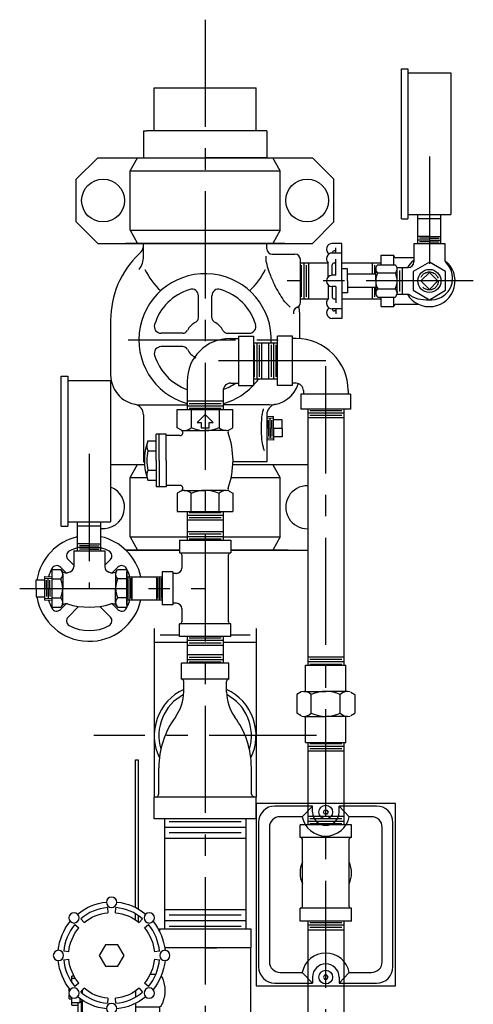
# Model space of a CAD drawing. Extents: x 10.8 to 68, y 10.5 to 61.8.
# Drawn here: x 52.9 to 63.5, y 34.4 to 57.4 of the extents above; entities that cross this region are included whole.
import ezdxf

# ---------------------------------------------------------------- set-up
doc = ezdxf.new("R2010")
doc.units = 0
doc.header["$LTSCALE"] = 2
doc.header["$MEASUREMENT"] = 0
for name, pattern in [('CENTER', [2, 1.25, -0.25, 0.25, -0.25]), ('DASHED', [0.75, 0.5, -0.25]), ('HIDDEN', [0.375, 0.25, -0.125])]:
    doc.linetypes.add(name, pattern=pattern)
doc.layers.get('0').update_dxf_attribs({"linetype": 'CONTINUOUS'})
doc.layers.add('CLINE', color=4, linetype='CENTER')

# ---------------------------------------------------------------- blocks, each defined once
blk = doc.blocks.new('NPL34')
for p, q in [((-1.42, 0.525), (0, 0.525)), ((-1.312, -0.525), (-1.312, 0.525)), ((-1.17, -0.525), (-1.17, 0.525)), ((-0.25, -0.525), (-0.25, 0.525)), ((-0.108, -0.525), (-0.108, 0.525)), ((-1.383, -0.464), (-1.383, 0.464)), ((-1.241, -0.464), (-1.241, 0.464)), ((-0.179, -0.464), (-0.179, 0.464)), ((-0.037, -0.464), (-0.037, 0.464)), ((-1.42, -0.525), (0, -0.525))]:
    blk.add_line(p, q)
blk = doc.blocks.new('BUTV1HS')
at = {"extrusion": (0, 1, 0)}
for p, q in [((-2.278, 3.376), (-2.267, 3.256)), ((-2.093, 3.256), (-2.082, 3.376)), ((-2.823, 3.026), (-2.9, 3.118)), ((-1.46, 3.118), (-1.537, 3.026)), ((-3.038, 2.98), (-2.946, 2.903)), ((-1.414, 2.903), (-1.322, 2.98)), ((-1.062, 2.88), (0, 2.88)), ((-1.062, 2.88), (-1.062, 2.819)), ((0, 2.88), (0.062, 2.88)), ((0, 2.88), (1.062, 2.88)), ((0, 2.88), (0, 2.44)), ((1.062, 2.88), (1.062, 2.44)), ((-3.176, 2.347), (-3.296, 2.358)), ((-2.324, 2.51), (-2.469, 2.26)), ((-2.036, 2.51), (-2.324, 2.51)), ((-1.891, 2.26), (-2.036, 2.51)), ((-1.064, 2.358), (-1.184, 2.347)), ((-0.531, 2.44), (-0.943, 2.44)), ((0, 2.44), (-0.531, 2.44)), ((0, 2.44), (0.275, 2.44)), ((0.531, 2.44), (0, 2.44)), ((1.062, 2.44), (0.531, 2.44)), ((1.062, 0.44), (1.062, 2.44)), ((-3.296, 2.162), (-3.176, 2.173)), ((-2.469, 2.26), (-2.324, 2.01)), ((-2.036, 2.01), (-1.891, 2.26)), ((-1.184, 2.173), (-1.064, 2.162)), ((-2.324, 2.01), (-2.036, 2.01)), ((-3.11, 1.722), (-3.11, 1.78)), ((-3.057, 1.78), (-3.11, 1.78)), ((-3.023, 1.722), (-3.11, 1.722)), ((-3.11, 1.636), (-3.11, 1.722)), ((-2.946, 1.617), (-3.038, 1.54)), ((-1.322, 1.54), (-1.414, 1.617)), ((-1.282, 1.82), (-1.15, 1.82)), ((-3.17, 1.44), (-3.17, 1.497)), ((-3.17, 1.423), (-3.17, 1.44)), ((-2.9, 1.402), (-2.823, 1.494)), ((-2.86, 1.37), (-2.86, 1.45)), ((-1.62, 1.432), (-1.62, 1.29)), ((-1.537, 1.494), (-1.46, 1.402)), ((-3.17, 1.25), (-3.17, 1.343)), ((-3.17, 1.25), (-3.11, 1.25)), ((-3.11, 1.158), (-3.11, 1.276)), ((-3.11, 1.1), (-3.11, 1.158)), ((-2.92, 1.158), (-3.11, 1.158)), ((-2.92, 1.253), (-2.92, 1.158)), ((-2.92, 1.25), (-2.916, 1.25)), ((-2.88, 0.82), (-2.88, 1.2)), ((-2.86, 1.2), (-2.88, 1.2)), ((-2.86, 0.76), (-2.86, 1.211)), ((-2.267, 1.264), (-2.278, 1.144)), ((-2.082, 1.144), (-2.093, 1.264)), ((-3.11, 1.1), (-2.96, 1.1)), ((-2.96, 0.9), (-2.96, 1.12)), ((-1.62, 1.142), (-1.62, 0.76)), ((-1.62, 1.06), (-1.12, 1.06)), ((-1.12, 1.06), (-1.055, 1.06)), ((-1.062, 1.06), (-1.062, 0.44)), ((-2.88, 0.82), (-2.86, 0.82)), ((-2.74, 0.76), (-2.86, 0.76)), ((-1.62, 0.76), (-2.74, 0.76)), ((-1.062, 0.44), (-0.531, 0.44)), ((-1.062, 0.44), (-1.062, 0)), ((-0.531, 0.44), (-0.751, 0.44)), ((-0.531, 0.44), (0, 0.44)), ((0, 0.44), (-0.275, 0.44)), ((0, 0.44), (0.531, 0.44)), ((0, 0.44), (0, 0)), ((0.751, 0.44), (0.531, 0.44)), ((0.531, 0.44), (1.062, 0.44)), ((1.062, 0.44), (1.062, 0)), ((0, 0), (-1.062, 0)), ((1.062, 0), (0, 0))]:
    blk.add_line(p, q, dxfattribs=at)
at = {"extrusion": (0, 0, -1)}
for centre in [(3.42, 2.26), (2.18, 1.02)]:
    blk.add_circle(centre, 0.12, dxfattribs=at)
for centre, start, end in [((2.88, 1.12), 0, 28.5945), ((2.88, 1.12), 60, 90), ((2.88, 0.9), 270, 0)]:
    blk.add_arc(centre, 0.08, start, end, dxfattribs=at)
for centre, major_axis, start_param, end_param in [((-2.18, 2.26), (0, -1.25), 2.452283, 3.045505), ((-2.18, 2.26), (0, -1.25), -3.045505, -2.452283), ((-2.18, 2.26), (0.707, -0.707), -3.054326, -2.443461), ((-2.18, 3.5), (-0.12, 0), -2.373839, -2.356194), ((-2.18, 2.26), (0.707, -0.707), -2.268928, -1.658063), ((-2.18, 2.26), (0, -1.25), 1.666884, 2.260106), ((-3.057, 3.137), (-0.0849, -0.0849), -1.972318, -1.963495), ((-1.303, 3.137), (-0.0849, 0.0849), 3.106303, 3.141593), ((-2.18, 2.26), (0, -1.25), -2.260106, -1.666884), ((-2.18, 2.26), (0.707, -0.707), 2.443461, 3.054326), ((-2.18, 2.26), (0.707, -0.707), -1.48353, -0.872665), ((-0.94, 2.26), (0, 0.12), 0, 0.03529), ((-2.18, 2.26), (0, -1.25), 0.881486, 1.474708), ((-2.18, 2.26), (0.707, -0.707), 1.658063, 2.268928), ((-2.18, 2.26), (0.707, -0.707), -0.698132, -0.087266), ((-2.18, 2.26), (0, -1.25), -1.474708, -0.881486), ((-0.94, 2.26), (0, 0.12), 3.106303, 3.141593), ((-3.057, 1.383), (0.0849, -0.0849), -1.178097, -1.169275), ((-2.18, 2.26), (0.707, -0.707), 0.872665, 1.48353), ((-2.18, 2.26), (0.707, -0.707), 0.087266, 0.698132), ((-1.303, 1.383), (0.0849, 0.0849), 0, 0.03529), ((-2.18, 2.26), (0, -1.25), 0.096088, 0.68931), ((-2.18, 2.26), (0, -1.25), -0.68931, -0.096088), ((-2.18, 1.02), (0.12, 0), -0.785398, -0.767753)]:
    blk.add_ellipse(centre, major_axis=major_axis, ratio=1, start_param=start_param, end_param=end_param, dxfattribs=at)
for centre, major_axis in [((-2.18, 3.5), (-0.12, 0)), ((-3.057, 3.137), (-0.0849, -0.0849)), ((-1.303, 3.137), (-0.0849, 0.0849)), ((-0.94, 2.26), (0, 0.12)), ((-3.057, 1.383), (0.0849, -0.0849)), ((-1.303, 1.383), (0.0849, 0.0849))]:
    blk.add_ellipse(centre, major_axis=major_axis, ratio=1, dxfattribs=at)
for start_param, end_param in [(-0.698132, -0.087266), (-1.48353, -0.872665), (0.087266, 0.698132), (-2.268928, -1.658063), (0.872665, 1.48353), (-3.054326, -2.443461), (1.658063, 2.268928), (2.443461, 3.054326)]:
    blk.add_ellipse((-2.18, 2.26), major_axis=(-0.792, 0.792), ratio=1, start_param=start_param, end_param=end_param)
blk.add_open_spline([(-1.024, 1.784), (-1.013, 1.765), (-1, 1.739), (-0.975, 1.676), (-0.962, 1.633), (-0.942, 1.54), (-0.937, 1.489), (-0.937, 1.44), (-0.937, 1.392), (-0.942, 1.341), (-0.961, 1.248), (-0.975, 1.206), (-1.001, 1.139), (-1.016, 1.11), (-1.04, 1.07), (-1.05, 1.06), (-1.055, 1.06)], degree=3, knots=[-0.423732, -0.423732, -0.423732, -0.423732, -0.292251, -0.292251, -0.146125, -0.146125, 0, 0, 0, 0.145029, 0.145029, 0.290058, 0.290058, 0.43807, 0.43807, 0.586081, 0.586081, 0.586081, 0.586081])
blk = doc.blocks.new('CV12')
for p, q in [((-4.58, 13.35), (-4.58, 11.43)), ((-2.29, 13.35), (-2.29, 11.43)), ((2.29, 13.35), (2.29, 11.43)), ((4.58, 13.35), (4.58, 11.43)), ((0, 11.43), (-6.13, 11.43)), ((-6.13, 9.1), (-6.13, 11.43)), ((0, 10.74), (-6.13, 10.74)), ((0, 11.43), (6.13, 11.43)), ((0, 10.74), (6.13, 10.74)), ((6.13, 9.1), (6.13, 11.43)), ((0, 9.1), (-6.13, 9.1)), ((-5.83, 5.88), (-5.83, 9.1)), ((0, 9.1), (6.13, 9.1)), ((5.83, 5.88), (5.83, 9.1)), ((-11.87, 6.49), (-11.87, -6.49)), ((-7.65, 6.49), (-11.87, 6.49)), ((-7.1, 5.54), (-7.65, 6.49)), ((-6.97, 4.87), (-6.97, 0)), ((6.97, 4.87), (6.97, 0)), ((7.1, 5.54), (7.65, 6.49)), ((7.65, 6.49), (11.87, 6.49)), ((11.87, 6.49), (11.87, -6.49)), ((-11.87, 3.25), (-7.65, 3.25)), ((11.87, 3.25), (7.65, 3.25)), ((-6.97, -4.87), (-6.97, 0)), ((6.97, -4.87), (6.97, 0)), ((8.9, 0.94), (7.65, 0.94)), ((7.65, 0.94), (7.65, -0.94)), ((10.75, 0), (8.9, 1.88)), ((8.9, 1.88), (8.9, 0.94)), ((8.9, -1.88), (10.75, 0)), ((7.65, -0.94), (8.9, -0.94)), ((8.9, -0.94), (8.9, -1.88)), ((-11.87, -3.25), (-7.65, -3.25)), ((11.87, -3.25), (7.65, -3.25)), ((-7.65, -6.49), (-11.87, -6.49)), ((-7.12, -5.57), (-7.65, -6.49)), ((7.12, -5.57), (7.65, -6.49)), ((7.65, -6.49), (11.87, -6.49))]:
    blk.add_line(p, q)
for centre, radius, start, end in [((0, 1.01), 13.16, 69.6248, 110.3752), ((-3.44, 11.07), 2.55, 63.3275, 101.0596), ((0, 3.82), 9.8, 76.4807, 103.5193), ((3.44, 11.07), 2.55, 78.9404, 116.6725), ((-9.22, 4.87), 2.26, 313.9815, 14.792), ((-6.51, 5.88), 0.683, 210, 0), ((6.51, 5.88), 0.683, 180, 330), ((9.22, 4.87), 2.26, 165.208, 226.0185), ((-14.96, 0), 7.99, 336.0245, 23.9755), ((14.96, 0), 7.99, 156.0245, 203.9755), ((-9.22, -4.87), 2.26, 344.5962, 46.0185), ((9.22, -4.87), 2.26, 133.9815, 195.4038), ((-6.65, -5.84), 0.543, 70.7823, 150), ((0.2, 13.22), 19.72, 250.2134, 269.4144), ((-0.2, 13.22), 19.72, 270.5856, 289.7866), ((6.65, -5.84), 0.543, 30, 109.2177)]:
    blk.add_arc(centre, radius, start, end)
blk = doc.blocks.new('EL12')
for p, q in [((-2.15, 2.6), (-1.73, 2.6)), ((-1.73, 2.89), (-1.73, -2.89)), ((-1.73, 2.89), (0, 2.89)), ((0, 2.89), (0, -2.89)), ((-2.15, -2.6), (-1.73, -2.6)), ((-1.73, -2.89), (0, -2.89)), ((-8.51, -3.89), (-8.51, -5.62)), ((-2.74, -3.89), (-8.51, -3.89)), ((-8.23, -3.47), (-8.23, -3.89)), ((-3.02, -3.47), (-3.02, -3.89)), ((-2.74, -3.89), (-2.74, -5.62)), ((-2.74, -5.62), (-8.51, -5.62))]:
    blk.add_line(p, q)
for radius in [6.08, 0.866]:
    blk.add_arc((-2.15, -3.47), radius, 90, 180)
blk = doc.blocks.new('U14')
for p, q in [((-7.19, 1.88), (-4.761, 1.88)), ((-7.19, 1.88), (-7.19, -1.88)), ((-4.761, 2.031), (-4.761, 0)), ((-4.705, 2.308), (-4.474, 2.708)), ((-2.716, 2.708), (-4.474, 2.708)), ((-2.485, 2.308), (-2.716, 2.708)), ((-2.429, 2.031), (-2.429, 0)), ((-2.429, 1.88), (0, 1.88)), ((0, 1.88), (0, -1.88)), ((-4.474, 1.354), (-2.716, 1.354)), ((-4.761, -2.031), (-4.761, 0)), ((-2.429, -2.031), (-2.429, 0)), ((-4.474, -1.354), (-2.716, -1.354)), ((-7.19, -1.88), (-4.761, -1.88)), ((-4.696, -2.323), (-4.474, -2.708)), ((-2.716, -2.708), (-4.474, -2.708)), ((-2.494, -2.323), (-2.716, -2.708)), ((-2.429, -1.88), (0, -1.88))]:
    blk.add_line(p, q)
for centre, radius, start, end in [((-3.821, 2.031), 0.941, 165.20796, 226.01855), ((-3.369, 2.031), 0.941, 313.98145, 14.79204), ((-1.43, 0), 3.332, 156.02452, 203.97548), ((-5.76, 0), 3.332, 336.02452, 23.97548), ((-3.821, -2.031), 0.941, 133.98145, 195.40377), ((-3.369, -2.031), 0.941, 344.59623, 46.01855)]:
    blk.add_arc(centre, radius, start, end)

msp = doc.modelspace()

# ---------------------------------------------------------------- linework, layer by layer
for p, q in [((61.822, 56.253), (61.972, 56.253)), ((61.822, 52.753), (61.822, 56.253)), ((61.972, 56.253), (61.972, 52.753)), ((61.972, 56.153), (62.972, 56.153)), ((62.972, 56.153), (62.972, 52.853)), ((56.057, 55.803), (58.433, 55.803)), ((56.057, 54.803), (56.057, 55.803)), ((58.433, 54.803), (58.433, 55.803)), ((55.807, 54.803), (55.885, 54.803)), ((58.605, 54.803), (55.885, 54.803)), ((58.682, 54.803), (58.605, 54.803)), ((54.741, 54.178), (54.241, 53.678)), ((54.741, 54.178), (59.748, 54.178)), ((55.498, 53.868), (55.666, 54.178)), ((55.807, 54.178), (56.01, 54.178)), ((56.01, 54.178), (57.245, 54.178)), ((58.479, 54.178), (57.245, 54.178)), ((58.682, 54.178), (58.479, 54.178)), ((58.991, 53.868), (58.823, 54.178)), ((60.248, 53.678), (59.748, 54.178)), ((55.498, 53.868), (58.991, 53.868)), ((55.498, 52.488), (55.498, 53.868)), ((58.991, 52.488), (58.991, 53.868)), ((54.241, 52.678), (54.241, 53.678)), ((60.248, 52.678), (60.248, 53.678)), ((61.972, 52.853), (62.972, 52.853)), ((62.202, 52.178), (62.202, 52.853)), ((62.742, 52.178), (62.742, 52.853)), ((54.241, 52.678), (54.741, 52.178)), ((59.748, 52.178), (60.248, 52.678)), ((61.822, 52.753), (61.972, 52.753)), ((62.742, 52.753), (62.202, 52.753)), ((62.742, 52.753), (62.202, 52.753)), ((55.498, 52.488), (58.991, 52.488)), ((55.498, 52.488), (55.666, 52.178)), ((58.991, 52.488), (58.823, 52.178)), ((54.741, 52.178), (59.748, 52.178)), ((59.105, 52.178), (55.385, 52.178)), ((60.428, 52.178), (60.207, 52.178)), ((60.428, 51.303), (60.428, 52.178)), ((62.11, 52.178), (62.11, 51.745)), ((62.11, 52.178), (62.834, 52.178)), ((62.472, 52.337), (62.202, 52.337)), ((62.472, 52.257), (62.202, 52.257)), ((62.472, 52.297), (62.242, 52.297)), ((62.472, 52.218), (62.242, 52.218)), ((62.472, 52.337), (62.742, 52.337)), ((62.472, 52.297), (62.701, 52.297)), ((62.472, 52.257), (62.742, 52.257)), ((62.472, 52.218), (62.701, 52.218)), ((62.834, 52.178), (62.834, 51.803)), ((58.807, 51.928), (59.339, 51.928)), ((60.207, 51.952), (60.207, 51.96)), ((60.428, 51.952), (60.207, 51.952)), ((60.295, 52.004), (60.251, 52.004)), ((60.295, 51.952), (60.295, 52.072)), ((61.347, 51.903), (61.647, 51.903)), ((61.347, 51.678), (61.347, 51.903)), ((61.647, 51.678), (61.647, 51.903)), ((59.464, 50.803), (59.464, 51.803)), ((59.464, 51.723), (60.116, 51.723)), ((59.493, 50.932), (59.493, 51.674)), ((59.55, 50.883), (59.55, 51.723)), ((59.607, 50.932), (59.607, 51.674)), ((59.664, 50.883), (59.664, 51.723)), ((60.116, 51.4), (60.116, 51.722)), ((60.207, 51.436), (60.207, 51.678)), ((60.251, 51.722), (60.295, 51.722)), ((60.295, 51.436), (60.295, 51.81)), ((60.428, 51.723), (61.347, 51.723)), ((61.147, 51.459), (61.147, 51.723)), ((61.203, 51.459), (61.203, 51.674)), ((61.269, 51.678), (61.674, 51.678)), ((62.11, 51.845), (61.687, 51.845)), ((60.565, 51.583), (60.428, 51.583)), ((60.565, 51.303), (60.565, 51.583)), ((61.222, 51.459), (60.565, 51.459)), ((61.222, 51.303), (61.222, 51.584)), ((61.269, 51.49), (61.674, 51.49)), ((61.717, 51.615), (61.98, 51.615)), ((61.722, 51.55), (61.722, 51.584)), ((61.722, 51.056), (61.722, 51.55)), ((61.782, 51.056), (61.782, 51.55)), ((61.842, 50.991), (61.842, 51.615)), ((60.295, 51.436), (60.207, 51.436)), ((60.428, 51.303), (60.428, 50.428)), ((60.565, 51.303), (60.565, 51.023)), ((61.222, 51.303), (61.222, 51.022)), ((60.116, 51.205), (60.116, 50.883)), ((60.207, 51.17), (60.207, 50.927)), ((60.295, 51.17), (60.207, 51.17)), ((60.295, 51.17), (60.295, 50.796)), ((60.565, 51.023), (60.428, 51.023)), ((61.222, 51.147), (60.565, 51.147)), ((61.147, 50.883), (61.147, 51.147)), ((61.203, 50.932), (61.203, 51.147)), ((61.269, 51.115), (61.674, 51.115)), ((61.717, 50.991), (61.958, 50.991)), ((61.722, 51.056), (61.722, 51.022)), ((57.088, 50.446), (57.088, 50.956)), ((57.401, 50.446), (57.401, 50.956)), ((59.464, 50.883), (60.116, 50.883)), ((60.251, 50.883), (60.295, 50.883)), ((60.428, 50.883), (61.347, 50.883)), ((61.269, 50.928), (61.674, 50.928)), ((61.347, 50.703), (61.347, 50.928)), ((61.647, 50.703), (61.647, 50.928)), ((61.687, 50.76), (62.215, 50.76)), ((60.207, 50.653), (60.207, 50.645)), ((60.428, 50.653), (60.207, 50.653)), ((60.295, 50.602), (60.251, 50.602)), ((60.295, 50.653), (60.295, 50.534)), ((61.347, 50.703), (61.647, 50.703)), ((55.042, 50.388), (55.042, 49.115)), ((59.448, 50.388), (59.448, 49.958)), ((60.428, 50.428), (60.207, 50.428)), ((56.726, 50.084), (56.216, 50.084)), ((57.763, 50.084), (58.273, 50.084)), ((57.825, 49.961), (58.023, 49.961)), ((58.023, 50.018), (58.023, 48.862)), ((58.023, 50.018), (58.37, 50.018)), ((58.37, 50.018), (58.37, 48.862)), ((58.37, 49.86), (58.932, 49.86)), ((58.456, 49.02), (58.456, 49.86)), ((58.57, 49.02), (58.57, 49.86)), ((58.732, 49.02), (58.732, 49.86)), ((58.845, 49.02), (58.845, 49.86)), ((56.726, 49.771), (56.216, 49.771)), ((58.399, 49.069), (58.399, 49.811)), ((58.513, 49.069), (58.513, 49.811)), ((58.789, 49.069), (58.789, 49.811)), ((58.902, 49.069), (58.902, 49.811)), ((53.892, 45.583), (53.892, 49.083)), ((53.892, 49.083), (54.042, 49.083)), ((54.042, 49.083), (54.042, 45.583)), ((54.042, 48.983), (55.042, 48.983)), ((55.042, 48.983), (55.042, 45.683)), ((56.825, 48.961), (56.825, 48.303)), ((57.838, 48.919), (58.023, 48.919)), ((58.37, 49.02), (58.932, 49.02)), ((57.665, 48.746), (57.665, 48.303)), ((58.023, 48.862), (58.37, 48.862)), ((56.825, 48.503), (57.665, 48.503)), ((55.745, 48.412), (56.825, 48.412)), ((56.825, 48.389), (57.665, 48.389)), ((56.873, 48.446), (57.616, 48.446)), ((56.873, 48.332), (57.616, 48.332)), ((58.745, 48.412), (57.665, 48.412)), ((59.637, 48.315), (59.637, 42.338)), ((59.637, 48.229), (60.477, 48.229)), ((59.686, 48.285), (60.428, 48.285)), ((60.477, 48.315), (60.477, 42.338)), ((58.722, 47.865), (58.722, 48.057)), ((58.762, 47.865), (58.762, 48.098)), ((58.802, 47.865), (58.802, 48.059)), ((58.842, 47.865), (58.842, 48.14)), ((59.042, 48.066), (58.842, 48.066)), ((59.042, 47.865), (59.042, 48.066)), ((59.637, 48.115), (60.477, 48.115)), ((59.686, 48.172), (60.428, 48.172)), ((58.722, 47.865), (58.722, 47.673)), ((58.762, 47.865), (58.762, 47.632)), ((58.802, 47.865), (58.802, 47.671)), ((58.842, 47.865), (58.842, 47.591)), ((59.042, 47.865), (58.842, 47.865)), ((59.042, 47.865), (59.042, 47.665)), ((59.042, 47.665), (58.842, 47.665)), ((55.807, 47.085), (55.828, 47.085)), ((58.605, 47.085), (57.893, 47.085)), ((58.682, 47.085), (58.605, 47.085)), ((55.042, 47.025), (55.831, 47.025)), ((55.498, 46.715), (55.666, 47.025)), ((57.891, 47.025), (59.637, 47.025)), ((58.991, 46.715), (58.823, 47.025)), ((55.498, 46.715), (55.89, 46.715)), ((55.498, 45.335), (55.498, 46.715)), ((57.849, 46.715), (58.991, 46.715)), ((58.991, 45.335), (58.991, 46.715)), ((56.825, 45.928), (56.825, 45.258)), ((57.665, 45.928), (57.665, 45.258)), ((56.825, 45.842), (57.665, 45.842)), ((56.825, 45.728), (57.665, 45.728)), ((56.873, 45.899), (57.616, 45.899)), ((56.873, 45.785), (57.616, 45.785)), ((53.892, 45.583), (54.042, 45.583)), ((54.042, 45.683), (55.042, 45.683)), ((54.272, 45.008), (54.272, 45.683)), ((54.812, 45.583), (54.272, 45.583)), ((54.812, 45.008), (54.812, 45.683)), ((55.498, 45.335), (56.825, 45.335)), ((55.498, 45.335), (55.666, 45.025)), ((56.645, 45.258), (56.645, 44.958)), ((56.645, 45.258), (57.845, 45.258)), ((56.825, 45.458), (57.665, 45.458)), ((56.825, 45.345), (57.665, 45.345)), ((56.873, 45.401), (57.616, 45.401)), ((56.873, 45.288), (57.616, 45.288)), ((57.665, 45.335), (58.991, 45.335)), ((57.845, 45.258), (57.845, 44.958)), ((58.991, 45.335), (58.823, 45.025)), ((54.542, 45.168), (54.272, 45.168)), ((54.542, 45.088), (54.272, 45.088)), ((54.542, 45.128), (54.313, 45.128)), ((54.542, 45.048), (54.313, 45.048)), ((54.542, 45.168), (54.812, 45.168)), ((54.542, 45.128), (54.771, 45.128)), ((54.542, 45.088), (54.812, 45.088)), ((54.542, 45.048), (54.771, 45.048)), ((56.645, 45.025), (55.385, 45.025)), ((55.397, 45.025), (56.645, 45.025)), ((59.105, 45.025), (57.845, 45.025)), ((57.845, 45.025), (59.637, 45.025)), ((59.182, 45.025), (59.105, 45.025)), ((54.18, 44.672), (54.048, 44.803)), ((54.18, 45.008), (54.904, 45.008)), ((54.18, 45.008), (54.18, 44.634)), ((54.904, 45.008), (54.904, 44.634)), ((54.904, 44.672), (55.035, 44.803)), ((56.645, 44.958), (57.845, 44.958)), ((56.702, 44.918), (56.702, 44.607)), ((57.787, 43.349), (57.787, 44.918)), ((53.667, 44.571), (53.667, 43.696)), ((53.667, 44.571), (53.88, 44.571)), ((54.006, 44.493), (53.872, 44.627)), ((53.916, 44.509), (53.88, 44.571)), ((55.078, 44.493), (55.212, 44.627)), ((55.168, 44.509), (55.204, 44.571)), ((55.204, 44.571), (55.417, 44.571)), ((55.417, 44.571), (55.417, 43.696)), ((53.307, 44.133), (53.307, 44.334)), ((53.307, 44.334), (53.507, 44.334)), ((53.507, 43.859), (53.507, 44.407)), ((53.547, 44.133), (53.547, 44.325)), ((53.587, 44.133), (53.587, 44.366)), ((53.627, 44.133), (53.627, 44.325)), ((53.667, 44.352), (53.88, 44.352)), ((53.927, 44.461), (53.927, 44.133)), ((55.157, 44.461), (55.157, 44.133)), ((55.417, 44.352), (55.204, 44.352)), ((55.417, 43.748), (55.417, 44.519)), ((55.417, 44.403), (56.245, 44.403)), ((55.436, 43.895), (55.436, 44.372)), ((55.472, 43.863), (55.472, 44.403)), ((55.509, 43.895), (55.509, 44.372)), ((55.545, 43.863), (55.545, 44.403)), ((56.116, 43.863), (56.116, 44.403)), ((56.152, 43.895), (56.152, 44.372)), ((56.189, 43.863), (56.189, 44.403)), ((56.226, 43.895), (56.226, 44.372)), ((56.245, 44.519), (56.245, 43.748)), ((56.495, 44.519), (56.245, 44.519)), ((56.495, 44.519), (56.495, 43.748)), ((56.577, 44.482), (56.495, 44.482)), ((53.307, 44.133), (53.507, 44.133)), ((53.307, 44.133), (53.307, 43.933)), ((53.547, 44.133), (53.547, 43.941)), ((53.587, 44.133), (53.587, 43.9)), ((53.627, 44.133), (53.627, 43.941)), ((53.927, 43.805), (53.927, 44.133)), ((55.157, 43.805), (55.157, 44.133)), ((53.307, 43.933), (53.507, 43.933)), ((53.667, 43.914), (53.88, 43.914)), ((55.417, 43.914), (55.204, 43.914)), ((55.417, 43.863), (56.245, 43.863)), ((53.667, 43.696), (53.88, 43.696)), ((54.006, 43.774), (53.872, 43.64)), ((53.916, 43.758), (53.88, 43.696)), ((54.296, 43.711), (54.048, 43.463)), ((54.788, 43.711), (55.035, 43.463)), ((55.078, 43.774), (55.212, 43.64)), ((55.168, 43.758), (55.204, 43.696)), ((55.204, 43.696), (55.417, 43.696)), ((56.495, 43.748), (56.245, 43.748)), ((56.577, 43.785), (56.495, 43.785)), ((56.702, 43.66), (56.702, 43.349)), ((56.057, 43.2), (56.057, 39.266)), ((57.845, 43.308), (56.645, 43.308)), ((56.645, 43.008), (56.645, 43.308)), ((57.845, 43.008), (57.845, 43.308)), ((58.433, 43.2), (58.433, 39.266)), ((56.645, 43.04), (56.195, 43.04)), ((57.845, 43.008), (56.645, 43.008)), ((56.825, 43.008), (56.825, 42.388)), ((56.873, 42.979), (57.616, 42.979)), ((57.665, 43.008), (57.665, 42.388)), ((58.294, 43.04), (57.845, 43.04)), ((56.057, 42.879), (56.825, 42.879)), ((56.825, 42.922), (57.665, 42.922)), ((56.825, 42.808), (57.665, 42.808)), ((56.873, 42.865), (57.616, 42.865)), ((57.665, 42.879), (58.432, 42.879)), ((56.825, 42.588), (57.665, 42.588)), ((56.873, 42.531), (57.616, 42.531)), ((59.637, 42.538), (60.477, 42.538)), ((57.795, 42.388), (56.695, 42.388)), ((56.695, 42.013), (56.695, 42.388)), ((56.825, 42.475), (57.665, 42.475)), ((56.873, 42.418), (57.616, 42.418)), ((57.795, 42.013), (57.795, 42.388)), ((59.637, 42.425), (60.477, 42.425)), ((59.686, 42.481), (60.428, 42.481)), ((59.686, 42.368), (60.428, 42.368)), ((57.795, 42.013), (56.695, 42.013)), ((56.745, 41.722), (56.745, 41.963)), ((57.744, 41.722), (57.744, 41.963)), ((59.637, 40.541), (59.637, 38.621)), ((59.637, 40.454), (60.477, 40.454)), ((59.686, 40.511), (60.428, 40.511)), ((60.477, 40.541), (60.477, 38.621)), ((59.637, 40.341), (60.477, 40.341)), ((59.686, 40.398), (60.428, 40.398)), ((55.625, 40.131), (55.687, 40.131)), ((55.625, 36.688), (55.625, 40.131)), ((55.687, 40.131), (55.687, 36.655)), ((56.166, 39.343), (56.166, 39.95)), ((58.323, 39.343), (58.323, 39.95)), ((58.432, 39.266), (56.057, 39.266)), ((56.057, 38.76), (56.057, 39.266)), ((58.432, 38.76), (58.432, 39.266)), ((61.682, 39.116), (58.432, 39.116)), ((58.432, 39.116), (58.432, 34.866)), ((59.747, 39.056), (58.872, 39.056)), ((59.508, 38.806), (59.747, 39.056)), ((59.747, 38.916), (59.747, 39.056)), ((61.242, 39.056), (60.367, 39.056)), ((60.367, 38.916), (60.367, 39.056)), ((60.606, 38.806), (60.367, 39.056)), ((61.682, 34.866), (61.682, 39.116)), ((59.637, 38.821), (60.477, 38.821)), ((58.432, 38.76), (56.057, 38.76)), ((58.492, 38.676), (58.492, 35.306)), ((59.508, 38.806), (58.992, 38.806)), ((60.657, 38.621), (59.457, 38.621)), ((59.457, 38.321), (59.457, 38.621)), ((59.637, 38.707), (60.477, 38.707)), ((59.686, 38.764), (60.428, 38.764)), ((59.686, 38.65), (60.428, 38.65)), ((61.122, 38.806), (60.606, 38.806)), ((60.657, 38.321), (60.657, 38.621)), ((61.622, 35.306), (61.622, 38.676)), ((58.742, 38.556), (58.742, 35.426)), ((61.372, 35.426), (61.372, 38.556)), ((60.657, 38.321), (59.457, 38.321)), ((59.514, 36.711), (59.514, 38.28)), ((60.599, 36.711), (60.599, 38.28)), ((55.625, 36.399), (55.625, 36.541)), ((60.657, 36.671), (59.457, 36.671)), ((59.457, 36.371), (59.457, 36.671)), ((60.657, 36.371), (60.657, 36.671)), ((55.687, 36.502), (55.687, 36.354)), ((60.657, 36.371), (59.457, 36.371)), ((59.637, 36.371), (59.637, 33.207)), ((59.637, 36.284), (60.477, 36.284)), ((59.686, 36.341), (60.428, 36.341)), ((60.477, 36.371), (60.477, 33.207)), ((59.637, 36.171), (60.477, 36.171)), ((59.686, 36.228), (60.428, 36.228)), ((58.992, 35.176), (59.508, 35.176)), ((59.508, 35.176), (59.747, 34.926)), ((60.606, 35.176), (60.367, 34.926)), ((60.606, 35.176), (61.122, 35.176)), ((58.872, 34.926), (59.747, 34.926)), ((59.747, 35.066), (59.747, 34.926)), ((60.367, 35.066), (60.367, 34.926)), ((60.367, 34.926), (61.242, 34.926)), ((58.432, 34.866), (61.682, 34.866))]:
    msp.add_line(p, q)
at = {"linetype": 'Continuous'}
for p, q in [((55.807, 54.803), (55.807, 54.178)), ((58.682, 54.803), (58.682, 54.178)), ((55.807, 51.872), (55.807, 52.178)), ((58.682, 52.053), (58.682, 52.178)), ((55.807, 48.181), (55.807, 47.085)), ((58.682, 48.181), (58.682, 47.085)), ((58.842, 48.14), (58.682, 48.135)), ((58.842, 47.591), (58.682, 47.595)), ((53.507, 44.407), (53.667, 44.403)), ((53.507, 43.859), (53.667, 43.863))]:
    msp.add_line(p, q, dxfattribs=at)
at = {"linetype": 'DASHED'}
for p, q in [((58.842, 48.099), (58.682, 48.095)), ((58.842, 47.632), (58.682, 47.636)), ((53.507, 44.367), (53.667, 44.363)), ((53.507, 43.9), (53.667, 43.904))]:
    msp.add_line(p, q, dxfattribs=at)
for points in [[(55.728, 51.958, 0.004691), (55.698, 51.93, 0.099613), (55.213, 51.225, 0.101305), (55.042, 50.388, 0.101305)], [(59.227, 50.693, -0.061759), (59.104, 50.817, -0.030245), (58.99, 50.985, -0.02183), (58.857, 51.232, -0.02183), (58.747, 51.49, -0.030245), (58.687, 51.684, -0.065967), (58.666, 51.868, -0.063947), (58.668, 51.88, -0.281895)], [(59.423, 50.711, -0.038036), (59.448, 50.388, -0.101305)], [(58.629, 47.344, -0.036385), (58.603, 47.423, -0.035463), (58.57, 47.608, -0.025802), (58.557, 47.865, -0.025802), (58.57, 48.122, -0.035463), (58.603, 48.307, -0.006732), (58.607, 48.322, -0.26275)]]:
    msp.add_lwpolyline(points, format="xyb")
for points in [[(62.472, 51.74), (62.093, 51.522), (62.093, 51.084), (62.472, 50.865), (62.85, 51.084), (62.85, 51.522)], [(62.472, 51.503), (62.271, 51.303), (62.472, 51.102), (62.672, 51.303)], [(60.03, 38.869), (60.003, 38.916), (60.03, 38.963), (60.084, 38.963), (60.111, 38.916), (60.084, 38.869)], [(60.03, 35.113), (60.003, 35.066), (60.03, 35.019), (60.084, 35.019), (60.111, 35.066), (60.084, 35.113)]]:
    msp.add_lwpolyline(points, close=True)
for centre, radius in [((54.866, 53.178), 0.5), ((59.623, 53.178), 0.5), ((62.472, 51.303), 0.27), ((60.057, 38.916), 0.16), ((60.057, 35.066), 0.16)]:
    msp.add_circle(centre, radius)
at = {"linetype": 'HIDDEN'}
msp.add_circle((62.472, 51.303), 0.21, dxfattribs=at)
for centre, radius, start, end in [((60.207, 52.045), 0.133, 90.0001, 238.0657), ((55.557, 52.141), 0.25, 313.0318, 346.7184), ((58.807, 52.053), 0.125, 180, 270), ((59.339, 51.803), 0.125, 0, 90), ((60.207, 51.82), 0.133, 90.0001, 227.1564), ((60.251, 51.96), 0.0439, 90, 180), ((55.307, 51.872), 0.5, 323.1126, 0), ((60.251, 51.678), 0.0439, 90, 180), ((61.338, 51.584), 0.117, 126.6086, 233.3914), ((61.687, 51.886), 0.0404, 180, 270), ((61.605, 51.584), 0.117, 306.6086, 53.3914), ((62.472, 51.303), 0.6, 127.109, 148.6677), ((62.472, 51.303), 0.6, 211.3326, 52.6155), ((61.98, 51.745), 0.13, 270, 360), ((62.515, 51.364), 0.5, 271.973, 44.7303), ((62.959, 51.803), 0.125, 180, 224.7303), ((57.245, 49.928), 1.544, 357.4873, 254.2125), ((57.245, 52.229), 1.551, 205.0629, 228.1592), ((57.245, 52.229), 1.551, 311.8408, 334.9371), ((61.618, 51.303), 0.396, 151.7737, 180), ((61.325, 51.303), 0.396, 360, 28.2263), ((60.207, 51.303), 0.133, 90.0001, 269.9999), ((61.618, 51.303), 0.396, 180, 208.2263), ((61.325, 51.303), 0.396, 331.7737, 0), ((57.245, 49.928), 1.231, 286.8997, 286.8997), ((57.245, 49.928), 1.231, 343.1003, 343.1003), ((57.245, 49.928), 1.231, 253.1003, 253.1003), ((57.245, 49.928), 1.231, 106.8997, 163.1003), ((56.932, 50.956), 0.156, 0, 106.8997), ((57.557, 50.956), 0.156, 73.1003, 180), ((57.245, 49.928), 1.231, 16.8997, 73.1003), ((61.338, 51.022), 0.117, 126.6086, 233.3914), ((61.605, 51.022), 0.117, 306.6086, 53.3914), ((61.958, 50.866), 0.125, 53.9861, 90), ((59.339, 50.803), 0.125, 290.6576, 0), ((60.207, 50.786), 0.133, 132.8436, 269.9999), ((60.251, 50.927), 0.0439, 180, 270), ((61.687, 50.72), 0.0404, 90, 180), ((62.326, 51.371), 0.5, 233.9861, 263.2921), ((62.472, 52.611), 1.748, 263.2921, 271.973), ((59.427, 50.569), 0.125, 110.6576, 196.7193), ((60.207, 50.561), 0.133, 121.9343, 269.9999), ((60.251, 50.645), 0.0439, 180, 270), ((57.245, 49.928), 0.469, 117.8366, 152.1634), ((56.971, 50.446), 0.117, 297.8366, 0), ((57.518, 50.446), 0.117, 180, 242.1634), ((57.245, 49.928), 0.469, 27.8366, 62.1634), ((56.216, 50.24), 0.156, 163.1003, 270), ((56.726, 50.201), 0.117, 270, 332.1634), ((57.763, 50.201), 0.117, 207.8366, 270), ((58.273, 50.24), 0.156, 270, 16.8997), ((57.825, 48.961), 1, 90, 180), ((56.216, 49.615), 0.156, 90, 196.8997), ((56.726, 49.654), 0.117, 27.8366, 90), ((57.245, 49.928), 0.469, 207.8366, 242.1634), ((57.245, 49.928), 1.231, 196.8997, 250.0546), ((55.745, 49.115), 0.703, 180, 270), ((57.245, 49.928), 1.544, 285.7875, 323.986), ((57.838, 48.746), 0.173, 90, 180), ((57.245, 49.928), 1.231, 290.0359, 304.9957), ((58.745, 49.115), 0.703, 270, 343.0581), ((55.557, 48.181), 0.25, 0, 78.6532), ((58.932, 48.181), 0.25, 101.3468, 180), ((54.866, 46.025), 0.5, 263.8073, 69.3825), ((59.623, 46.025), 0.5, 88.4401, 271.5599), ((54.542, 44.133), 1.235, 102.6285, 170.6526), ((54.542, 44.133), 1.235, 12.6293, 77.3715), ((54.542, 44.133), 0.985, 105.9095, 118.1003), ((54.542, 44.133), 0.985, 61.8997, 74.0905), ((54.137, 44.892), 0.125, 118.1003, 225), ((54.947, 44.892), 0.125, 315, 61.8997), ((56.662, 44.918), 0.0404, 360, 90), ((57.827, 44.918), 0.0404, 90, 180), ((54.542, 44.133), 0.985, 151.8997, 163.9742), ((53.783, 44.538), 0.125, 45, 151.8997), ((53.998, 44.617), 0.125, 210, 286.8908), ((54.055, 44.634), 0.125, 285.0667, 360), ((55.029, 44.634), 0.125, 180, 254.9333), ((55.086, 44.617), 0.125, 253.1092, 330), ((55.301, 44.538), 0.125, 28.1003, 135), ((54.542, 44.133), 0.985, 15.9105, 28.1003), ((56.577, 44.607), 0.125, 270, 0), ((53.775, 44.461), 0.152, 313.9815, 15.4038), ((53.388, 44.133), 0.538, 336.0245, 23.9755), ((54.542, 42.825), 1.748, 105.0667, 106.8908), ((54.542, 42.825), 1.748, 73.1092, 74.9333), ((55.309, 44.461), 0.152, 164.5962, 226.0185), ((55.696, 44.133), 0.538, 156.0245, 203.9755), ((54.542, 44.133), 1.235, 189.3474, 347.3707), ((53.775, 43.805), 0.152, 344.5962, 46.0185), ((55.309, 43.805), 0.152, 133.9815, 195.4038), ((54.542, 44.133), 0.985, 331.8997, 344.0895), ((54.542, 44.133), 0.985, 196.0258, 208.1003), ((53.783, 43.728), 0.125, 208.1003, 315), ((53.998, 43.649), 0.125, 73.1092, 150), ((54.542, 45.442), 1.748, 253.1092, 286.8908), ((55.086, 43.649), 0.125, 30, 106.8908), ((55.301, 43.728), 0.125, 225, 331.8997), ((56.577, 43.66), 0.125, 0, 90), ((54.137, 43.375), 0.125, 135, 241.8997), ((54.947, 43.375), 0.125, 298.1003, 45), ((54.542, 44.133), 0.985, 241.8997, 298.1003), ((56.662, 43.349), 0.0404, 270, 0), ((57.827, 43.349), 0.0404, 180, 270), ((56.695, 41.963), 0.05, 0, 90), ((57.794, 41.963), 0.05, 90, 180), ((57.245, 40.7), 1.187, 114.8853, 206.1529), ((57.245, 40.7), 1.079, 117.7281, 197.0692), ((55.745, 41.722), 1, 323.802, 0), ((57.245, 40.7), 1.187, 333.8471, 65.1147), ((58.744, 41.722), 1, 180, 216.198), ((57.245, 40.7), 1.079, 342.9308, 62.2719), ((58.166, 39.95), 2, 143.802, 180), ((56.323, 39.95), 2, 360, 36.198), ((58.872, 38.676), 0.38, 90, 180), ((61.242, 38.676), 0.38, 360, 90), ((60.057, 38.916), 0.31, 180, 0), ((58.992, 38.556), 0.25, 90, 180), ((60.057, 38.916), 0.56, 191.3282, 348.6718), ((61.122, 38.556), 0.25, 0, 90), ((59.474, 38.28), 0.0404, 0, 90), ((60.64, 38.28), 0.0404, 90, 180), ((60.057, 37.496), 0.6, 154.7025, 205.2975), ((60.057, 37.496), 0.6, 334.7025, 25.2975), ((59.474, 36.711), 0.0404, 270, 0), ((60.64, 36.711), 0.0404, 180, 270), ((60.057, 35.066), 0.56, 11.3282, 168.6718), ((58.992, 35.426), 0.25, 180, 270), ((60.057, 35.066), 0.31, 0, 180), ((61.122, 35.426), 0.25, 270, 0), ((58.872, 35.306), 0.38, 180, 270), ((61.242, 35.306), 0.38, 270, 360)]:
    msp.add_arc(centre, radius, start, end)
msp.add_ellipse((56.09, 39.343), major_axis=(-0.0539, 0.0539), ratio=1, start_param=2.356194, end_param=3.926991)
at = {"extrusion": (0, 0, -1)}
msp.add_ellipse((58.4, 39.343), major_axis=(0.0539, 0.0539), ratio=1, start_param=2.356194, end_param=3.926991, dxfattribs=at)
at = {"layer": 'CLINE'}
for p, q in [((57.245, 57.396), (57.245, 17.324)), ((62.472, 54.202), (62.472, 51.303)), ((62.472, 54.202), (62.472, 51.303)), ((63.496, 51.303), (59.16, 51.303)), ((55.449, 49.928), (59.04, 49.928)), ((60.057, 49.44), (57.245, 49.44)), ((60.057, 26.815), (60.057, 49.44)), ((54.542, 47.268), (54.542, 44.133)), ((52.922, 44.133), (57.245, 44.133)), ((59.841, 40.7), (54.648, 40.7))]:
    msp.add_line(p, q, dxfattribs=at)

# ---------------------------------------------------------------- block references
for name, p, xscale, yscale, zscale, rotation in [('EL12', (60.057, 48.315), 0.2, 0.2, 0.2, 270), ('CV12', (57.245, 47.115), 0.1, 0.1, 0.1, 90), ('U14', (60.057, 42.338), 0.25, 0.25, 0.25, 90), ('NPL34', (57.245, 36.191), 1.80952, 1.80952, 1.80952, 270)]:
    msp.add_blockref(name, p, dxfattribs=dict(xscale=xscale, yscale=yscale, zscale=zscale, rotation=rotation))
msp.add_blockref('BUTV1HS', (57.245, 33.311))

doc.saveas('drawing.dxf')
